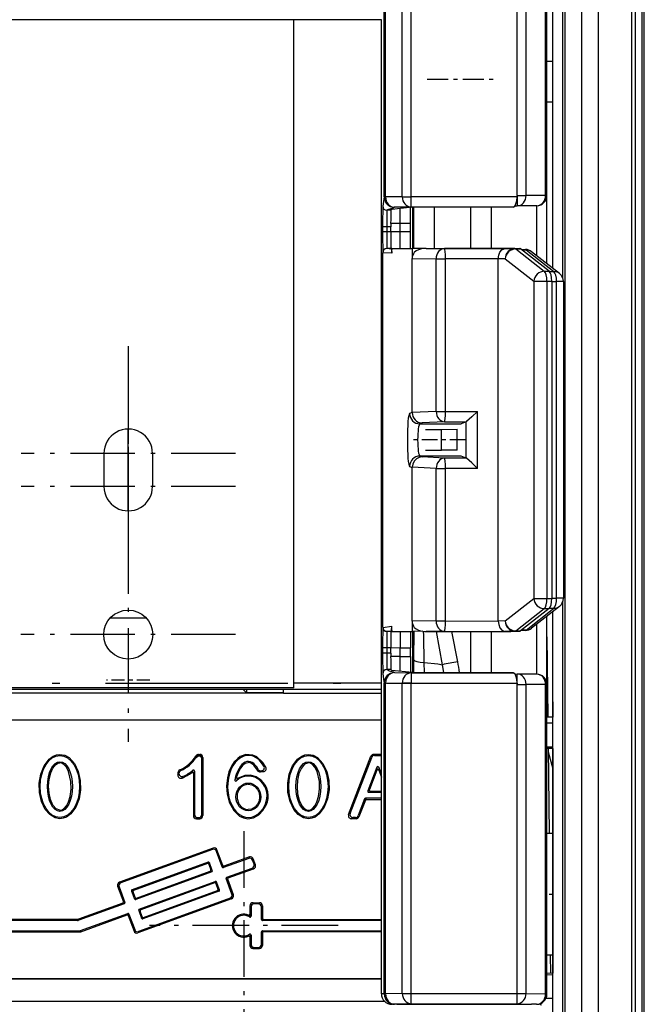
# Model space of a CAD drawing. Extents: x -2 to 565, y 0 to 409.
# Drawn here: x 57 to 72, y 215 to 239 of the extents above; entities that cross this region are included whole.
import ezdxf
from ezdxf.enums import TextEntityAlignment as Align

# ---------------------------------------------------------------- set-up
doc = ezdxf.new("R2010")
doc.units = 0
doc.linetypes.add('DASHDOT', pattern=[18.5, 12, -3, 0.5, -3])
doc.layers.get('0').update_dxf_attribs({"linetype": 'CONTINUOUS'})
doc.styles.get("Standard").update_dxf_attribs({"font": 'isocp.shx'})
doc.dimstyles.get("Standard").update_dxf_attribs({"dimtxt": 2.5, "dimasz": 2.5, "dimexe": 1.25, "dimexo": 0.625, "dimtad": 1, "dimcen": 2.5, "dimazin": 3, "dimtfac": 1, "dimtmove": 0, "dimatfit": 3})

# ---------------------------------------------------------------- blocks, each defined once
blk = doc.blocks.new('*D107')
at = {"color": 7}
for p, q in [((47.166007, 121.818802), (47.166007, 384.069649)), ((72.091006, 121.818802), (72.091006, 384.069649)), ((50.140341, 382.069649), (69.116672, 382.069649))]:
    blk.add_line(p, q, dxfattribs=at)
for points in [[(50.140341, 382.46122), (47.166007, 382.069649), (50.140341, 381.678078)], [(69.116672, 381.678078), (72.091006, 382.069649), (69.116672, 382.46122)]]:
    blk.add_lwpolyline(points, close=True, dxfattribs=at)
for points in [[(50.140341, 382.46122), (47.166007, 382.069649), (50.140341, 382.46122), (50.140341, 381.678078)], [(69.116672, 381.678078), (72.091006, 382.069649), (69.116672, 381.678078), (69.116672, 382.46122)]]:
    blk.add_solid(points, dxfattribs=at)
at = {"color": 7, "width": 1.09817}
blk.add_text('50', height=3.5, dxfattribs=at).set_placement((56.242483, 383.069649), (63.01453, 383.069649), align=Align.FIT)
blk = doc.blocks.new('BLOCK373')
at = {"color": 7, "linetype": 'DASHDOT', "ltscale": 0.227644}
blk.add_line((5.580002, -42.519501), (5.580002, -51.625278), dxfattribs=at)
at = {"color": 7, "linetype": 'DASHDOT', "ltscale": 0.227645}
blk.add_line((10.132893, -47.072388), (1.027111, -47.072388), dxfattribs=at)
blk = doc.blocks.new('BLOCK382')
at = {"color": 7, "linetype": 'DASHDOT', "ltscale": 0.259187}
for p, q in [((0, -27.838634), (0, -38.206131)), ((5.183749, -33.022381), (-5.183749, -33.022381))]:
    blk.add_line(p, q, dxfattribs=at)
blk = doc.blocks.new('BLOCK383')
at = {"color": 7, "linetype": 'DASHDOT', "ltscale": 0.258686}
for p, q in [((0.000005, -19.098665), (0.000005, -29.446091)), ((5.173718, -24.272379), (-5.173708, -24.272379))]:
    blk.add_line(p, q, dxfattribs=at)
blk = doc.blocks.new('BLOCK384')
at = {"color": 7, "linetype": 'DASHDOT', "ltscale": 0.258686}
for p, q in [((-0.000005, -20.698673), (-0.000005, -31.046101)), ((5.173708, -25.872387), (-5.173718, -25.872387))]:
    blk.add_line(p, q, dxfattribs=at)
blk = doc.blocks.new('BLOCK407')
at = {"color": 7}
for p, q in [((24.8, 256.331608), (24.8, -316.596596)), ((13.235363, -11.876727), (13.235363, 22.097868)), ((13.668376, -11.876727), (13.668376, 22.097868)), ((18.781624, -11.820477), (18.781624, 22.097868)), ((19.214637, -11.820477), (19.214637, 22.097868)), ((20.158013, -11.81212), (20.158013, 22.126389)), ((20.225, -11.81212), (20.225, 22.126389)), ((24.319152, -138.744669), (24.319152, 17.428634)), ((24.5, -138.706973), (24.5, 17.46633)), ((20.5, -15.330864), (20.5, 16.89003)), ((20.991274, -15.827845), (20.991274, 16.857175)), ((21.1, -138.924855), (21.1, 16.857113)), ((21.906007, -138.923931), (21.906007, 16.857575)), ((22.707707, -138.895916), (22.707707, 16.88559)), ((12.429895, -11.888902), (12.429895, 15.915842)), ((12.362913, -11.888902), (12.362913, 15.668283)), ((12.225, -3.335473), (-12.225, -3.335473)), ((8, -35.372382), (8, -3.335474)), ((12.225, -50.372382), (12.225, -3.335473)), ((20.500008, -5.35), (20.225006, -5.35)), ((20.500008, -7.306366), (20.225007, -7.306366)), ((20.5, -15.330871), (20.5, -9.034389)), ((13.235363, -11.876727), (12.429895, -11.888902)), ((13.235363, -11.876727), (13.668376, -11.876727)), ((18.776596, -11.876727), (13.668376, -11.876727)), ((13.668376, -12.376708), (13.668376, -11.876727)), ((18.776596, -11.820521), (18.781624, -11.820477)), ((18.776596, -11.820521), (18.776596, -11.876727)), ((18.781624, -11.820477), (18.785988, -12.320458)), ((18.781624, -11.820477), (19.214637, -11.820477)), ((20.158013, -11.81212), (19.214637, -11.820477)), ((20.158013, -11.81212), (20.225, -11.81212)), ((20.225, -15.115425), (20.225, -11.809802)), ((12.362913, -11.888902), (12.291725, -12.33128)), ((12.362913, -11.888902), (12.429895, -11.888902)), ((18.677667, -12.321403), (18.785988, -12.320458)), ((19.729363, -12.312101), (18.785988, -12.320458)), ((19.729363, -14.727128), (19.729363, -12.309821)), ((12.681494, -12.531272), (12.491723, -12.531272)), ((12.725, -12.487766), (12.681494, -12.531272)), ((13.706769, -12.389836), (12.725, -12.487766)), ((13.668376, -12.376708), (12.862908, -12.388883)), ((13.625, -13.168344), (13.625, -12.397997)), ((18.596199, -12.376708), (13.668376, -12.376708)), ((18.481997, -12.379446), (13.706769, -12.389836)), ((13.727024, -12.389795), (13.727024, -14.380274)), ((13.799231, -14.380889), (13.795439, -12.389598)), ((14.788613, -14.372357), (14.784831, -12.387444)), ((16.527024, -12.383795), (16.527024, -14.3725)), ((17.527024, -12.38162), (17.527024, -14.372501)), ((18.596199, -12.376708), (18.481997, -12.379446)), ((13.133726, -13.168344), (12.674573, -13.172352)), ((13.133726, -13.57642), (13.133726, -13.168344)), ((13.625, -13.168344), (13.133726, -13.168344)), ((13.625, -13.57642), (13.625, -13.168344)), ((12.487398, -13.331242), (12.2874, -13.331242)), ((12.2874, -13.331242), (12.2874, -13.581079)), ((12.487398, -13.581079), (12.2874, -13.581079)), ((12.487398, -13.331242), (12.487398, -13.581079)), ((12.674573, -13.331242), (12.487398, -13.331242)), ((12.674573, -13.581079), (12.487398, -13.581079)), ((12.674573, -13.572413), (12.674573, -13.331242)), ((12.674573, -13.581079), (12.674573, -13.572413)), ((13.133726, -13.57642), (12.674573, -13.572413)), ((13.625, -13.57642), (13.133726, -13.57642)), ((13.625, -14.379446), (13.625, -13.57642)), ((12.29188, -32.663413), (12.29188, -14.581221)), ((12.725, -14.604423), (12.291881, -14.581221)), ((12.681494, -14.381048), (12.491723, -14.381048)), ((12.703951, -14.403505), (12.492576, -14.381359)), ((12.680528, -14.372382), (12.681494, -14.381048)), ((12.681494, -14.381048), (12.703951, -14.403505)), ((12.725, -14.372382), (12.681554, -14.372382)), ((12.725, -14.372382), (13.706769, -14.380095)), ((12.725, -14.372382), (12.725, -14.424555)), ((12.725, -14.604423), (12.725, -14.424555)), ((13.706769, -14.380095), (13.706769, -14.859447)), ((14.232617, -14.384674), (13.706769, -14.380095)), ((14.395447, -14.372382), (18.481997, -14.372382)), ((14.395447, -14.372382), (15.279694, -14.381479)), ((18.208793, -14.372869), (15.279694, -14.381479)), ((18.673035, -14.38299), (18.208793, -14.372869)), ((18.481997, -14.372382), (18.908653, -14.381684)), ((18.673035, -14.38299), (18.908653, -14.381684)), ((18.718383, -14.400007), (18.951656, -14.398714)), ((18.718383, -14.400007), (20.095463, -15.478854)), ((20.330386, -15.478854), (18.951656, -14.398714)), ((18.986464, -14.425984), (19.178933, -14.427668)), ((19.007981, -14.442841), (19.218831, -14.444686)), ((19.218831, -14.444686), (20.558469, -15.494201)), ((20.822615, -15.583609), (19.483546, -14.534542)), ((13.712165, -14.871465), (13.706769, -14.870939)), ((13.712165, -14.871465), (13.71217, -14.869535)), ((13.712165, -22.295909), (13.712165, -14.871465)), ((13.71217, -14.869535), (14.871206, -14.881459)), ((14.871206, -22.246599), (14.871206, -14.881459)), ((14.871206, -14.881459), (15.32436, -14.881459)), ((17.871259, -14.873973), (15.32436, -14.881459)), ((15.32436, -22.246599), (15.32436, -14.881459)), ((17.871256, -14.87571), (17.871259, -14.873973)), ((17.871256, -32.369055), (17.871256, -14.87571)), ((18.204276, -14.88297), (17.871256, -14.87571)), ((18.204276, -14.88297), (19.581356, -15.961817)), ((20.095463, -15.478854), (20.330386, -15.478854)), ((20.346507, -15.494201), (20.558469, -15.494201)), ((19.581356, -15.961817), (19.581356, -31.282948)), ((19.581356, -15.961817), (20.222213, -15.961817)), ((20.222213, -15.961817), (20.457136, -15.961817)), ((20.222213, -15.961817), (20.222213, -31.282948)), ((20.450295, -15.977164), (20.685219, -15.977164)), ((20.457136, -15.961817), (20.457136, -31.282948)), ((20.685219, -31.267601), (20.685219, -15.977164)), ((21.014209, -15.977164), (20.685219, -15.977164)), ((21.014209, -15.977164), (21.014209, -31.267601)), ((13.712165, -22.295909), (13.587718, -22.345582)), ((14.871206, -22.246599), (13.712165, -22.304402)), ((14.871206, -22.246599), (15.32436, -22.246599)), ((15.32436, -22.246599), (16.865097, -22.251306)), ((16.865097, -24.993459), (16.865097, -22.251306)), ((14.198586, -22.800265), (14.085815, -22.845277)), ((15.280782, -22.746294), (14.198586, -22.800265)), ((15.280782, -22.746294), (16.324937, -22.749484)), ((16.323422, -22.750089), (16.084942, -22.845277)), ((16.323422, -22.750089), (16.324944, -22.749571)), ((16.323422, -24.494676), (16.323422, -22.750089)), ((0, -27.046164), (0, -23.098714)), ((0, -27.046164), (0, -23.098714)), ((14.085815, -22.845277), (16.084942, -22.845277)), ((15.133373, -23.111552), (15.883427, -23.108631)), ((15.133373, -24.111535), (15.133373, -23.111552)), ((15.883425, -24.108345), (15.883425, -23.108631)), ((-1.173711, -24.272382), (-1.173711, -25.872382)), ((1.173711, -24.272382), (1.173711, -25.872382)), ((14.085815, -24.399487), (14.198586, -24.444499)), ((16.084942, -24.399487), (14.085815, -24.399487)), ((15.280782, -24.498471), (14.198586, -24.444499)), ((16.324937, -24.495281), (15.280782, -24.498471)), ((16.323422, -24.494676), (16.084942, -24.399487)), ((16.323422, -24.494676), (16.324944, -24.495194)), ((13.587718, -24.899183), (13.712165, -24.948856)), ((13.712165, -32.3733), (13.712165, -24.940362)), ((14.871206, -24.998166), (13.712165, -24.940362)), ((14.871206, -32.363306), (14.871206, -24.998166)), ((14.871206, -24.998166), (15.32436, -24.998166)), ((16.865097, -24.993459), (15.32436, -24.998166)), ((15.32436, -32.363306), (15.32436, -24.998166)), ((18.204276, -32.361795), (19.581356, -31.282948)), ((19.581356, -31.282948), (20.222213, -31.282948)), ((20.222213, -31.282948), (20.457136, -31.282948)), ((20.450295, -31.267601), (20.685219, -31.267601)), ((21.014209, -31.267601), (20.685219, -31.267601)), ((18.718383, -32.844758), (20.095463, -31.76591)), ((20.330386, -31.76591), (18.951656, -32.846051)), ((19.218831, -32.800078), (20.558469, -31.750564)), ((20.822576, -31.661186), (19.482918, -32.710716)), ((20.095463, -31.76591), (20.330386, -31.76591)), ((20.346507, -31.750564), (20.558469, -31.750564)), ((20.991274, -138.924731), (20.991274, -31.416932)), ((0.870303, -32.219985), (-0.870163, -32.219985)), ((20.225, -35.434962), (20.225, -32.12939)), ((20.5, -138.891876), (20.5, -31.913912)), ((20.5, -36.275546), (20.5, -31.913951)), ((12.29188, -32.663413), (12.292949, -32.683436)), ((12.292949, -32.683437), (12.725, -32.620354)), ((12.725, -32.82021), (12.725, -32.620355)), ((13.712165, -32.3733), (13.706769, -32.373826)), ((13.706769, -32.385318), (13.706769, -32.86467)), ((13.712165, -32.3733), (13.71217, -32.37523)), ((14.871206, -32.363306), (13.71217, -32.37523)), ((14.871206, -32.363306), (15.32436, -32.363306)), ((15.32436, -32.363306), (17.871256, -32.370792)), ((18.204276, -32.361795), (17.871256, -32.369055)), ((17.871256, -32.369055), (17.871259, -32.370792)), ((19.218831, -32.800078), (19.007981, -32.801924)), ((19.729363, -34.934943), (19.729363, -32.517685)), ((12.681494, -32.863716), (12.491723, -32.863716)), ((12.492894, -32.861375), (12.703828, -32.841382)), ((12.680528, -32.872382), (12.681494, -32.863716)), ((12.681494, -32.863716), (12.703828, -32.841382)), ((12.725, -32.872382), (12.681554, -32.872382)), ((12.725, -32.82021), (12.725, -32.872382)), ((12.725, -32.872382), (13.706769, -32.86467)), ((13.625, -32.865318), (13.625, -33.668345)), ((14.232617, -32.860091), (13.706769, -32.86467)), ((13.727024, -32.864497), (13.727024, -34.854976)), ((13.79874, -34.244105), (13.805281, -32.862963)), ((15.279694, -32.863286), (14.395447, -32.872382)), ((14.395447, -32.872382), (18.481997, -32.872382)), ((15.170582, -34.475631), (14.88119, -32.872214)), ((15.279694, -32.863286), (18.208793, -32.871895)), ((15.912284, -34.331157), (15.635836, -32.872728)), ((16.527024, -32.872408), (16.527024, -34.86113)), ((17.527024, -32.872409), (17.527024, -34.863306)), ((18.673035, -32.861774), (18.208793, -32.871895)), ((18.481997, -32.872382), (18.908653, -32.863081)), ((18.673035, -32.861774), (18.908653, -32.863081)), ((18.718383, -32.844758), (18.951656, -32.846051)), ((19.178933, -32.817096), (18.986464, -32.818781)), ((20.224954, -33.127264), (20.265245, -37.001283)), ((20.225, -33.136079), (20.265199, -37.001283)), ((12.487398, -33.663686), (12.2874, -33.663686)), ((12.2874, -33.663686), (12.2874, -33.913523)), ((12.487398, -33.663686), (12.487398, -33.913523)), ((12.674573, -33.663686), (12.487398, -33.663686)), ((12.674573, -33.672352), (12.674573, -33.663686)), ((13.133726, -33.668345), (12.674573, -33.672352)), ((12.674573, -33.913523), (12.674573, -33.672352)), ((13.133726, -34.07642), (13.133726, -33.668345)), ((13.133726, -33.668345), (13.625, -33.668345)), ((13.625, -34.07642), (13.625, -33.668345)), ((12.487398, -33.913523), (12.2874, -33.913523)), ((12.674573, -33.913523), (12.487398, -33.913523)), ((13.133726, -34.07642), (12.674573, -34.072413)), ((13.133726, -34.07642), (13.625, -34.07642)), ((13.625, -34.07642), (13.625, -34.846768)), ((13.796153, -34.855123), (13.79874, -34.244106)), ((14.308644, -34.856234), (14.300193, -34.376065)), ((15.237609, -34.859241), (15.170582, -34.475631)), ((12.681494, -34.713492), (12.491723, -34.713492)), ((12.725, -34.756999), (12.681494, -34.713492)), ((13.706769, -34.854929), (12.725, -34.756999)), ((12.862908, -34.855882), (13.668376, -34.868057)), ((13.668376, -34.868057), (18.596199, -34.868057)), ((13.668376, -34.868057), (13.668376, -35.368038)), ((18.481997, -34.865319), (13.706769, -34.854929)), ((18.596199, -34.868057), (18.481997, -34.865319)), ((18.677666, -34.923362), (18.785988, -34.924307)), ((18.781624, -35.424288), (18.785988, -34.924307)), ((19.729363, -34.932664), (18.785988, -34.924307)), ((8, -35.595989), (-8, -35.595989)), ((8, -35.595989), (8, -35.372382)), ((12.225001, -35.372382), (8, -35.372382)), ((12.362913, -35.355863), (12.428018, -35.355863)), ((12.362913, -50.366984), (12.362913, -35.355863)), ((12.429895, -35.355863), (12.428018, -35.355863)), ((12.429895, -35.355863), (13.235363, -35.368038)), ((12.429895, -50.366984), (12.429895, -35.355863)), ((13.235363, -50.342633), (13.235363, -35.368038)), ((13.668376, -35.368038), (13.235363, -35.368038)), ((13.668376, -35.368038), (18.776596, -35.368038)), ((13.668376, -50.342633), (13.668376, -35.368038)), ((18.776596, -35.368038), (18.776596, -35.424244)), ((18.776596, -35.424244), (18.781624, -35.424288)), ((18.781624, -50.342633), (18.781624, -35.424288)), ((18.781624, -35.424288), (19.214637, -35.424288)), ((19.214637, -50.342633), (19.214637, -35.424288)), ((20.158013, -35.432645), (19.214637, -35.424288)), ((20.158013, -50.371154), (20.158013, -35.432645)), ((20.158013, -35.432645), (20.225, -35.432645)), ((20.225, -50.371154), (20.225, -35.432645)), ((12.225002, -35.672382), (-12.224998, -35.672382)), ((7.5, -35.849517), (-7.5, -35.849517)), ((5.552396, -35.672396), (5.713808, -35.833808)), ((5.713808, -35.672383), (5.713808, -35.833808)), ((7.484292, -35.833808), (5.713808, -35.833808)), ((7.484292, -35.671936), (7.484292, -35.833808)), ((7.5, -35.85), (7.484292, -35.834259)), ((7.5, -35.85), (12.225001, -35.85)), ((20.5, -36.275546), (20.5, -37.005366)), ((20.500004, -37.005363), (20.225023, -37.000563)), ((12.225001, -37.15), (-12.224999, -37.15)), ((12.225001, -37.154363), (-12.224999, -37.154363)), ((20.500004, -37.305317), (20.225023, -37.300517)), ((20.500021, -38.458463), (20.225023, -38.448776)), ((3.29089, -38.912133), (3.268106, -38.874035)), ((3.29089, -38.912133), (3.279392, -38.954328)), ((3.39376, -38.803984), (3.455177, -38.803984)), ((3.415648, -38.843513), (3.39376, -38.803984)), ((3.415648, -38.843513), (3.455177, -38.803984)), ((3.563369, -38.991234), (3.602898, -38.951705)), ((3.602898, -38.951705), (3.602898, -41.762059)), ((10.642748, -41.709121), (11.721541, -38.898767)), ((10.719715, -41.656223), (11.757897, -38.951665)), ((11.757897, -38.951665), (11.721541, -38.898767)), ((12.225001, -38.803984), (11.859451, -38.803984)), ((11.895807, -38.856882), (11.859451, -38.803984)), ((11.895807, -38.856882), (12.204193, -38.856882)), ((12.204193, -38.856882), (12.225001, -38.826606)), ((12.204193, -38.856882), (12.224979, -38.85834)), ((20.500007, -38.526938), (20.225026, -38.517419)), ((20.280988, -38.519375), (20.323736, -42.629705)), ((20.281034, -38.519375), (20.323782, -42.629704)), ((20.282809, -38.689432), (20.5, -39.5)), ((20.5, -38.527064), (20.5, -39.595163)), ((3.563369, -38.991235), (3.55, -39.036306)), ((3.55, -41.709161), (3.55, -39.036306)), ((6.642719, -39.424108), (6.554569, -39.372554)), ((12.00403, -39.426638), (11.568975, -40.559996)), ((12.00403, -39.426638), (12.00403, -39.574246)), ((12.225002, -39.762777), (12.09597, -39.426638)), ((12.09597, -39.426638), (12.09597, -39.574246)), ((2.397102, -39.689913), (2.397102, -39.809833)), ((2.45, -39.7241), (2.397102, -39.689913)), ((2.397102, -39.809833), (2.45, -39.729117)), ((2.45, -39.7241), (2.45, -39.729117)), ((2.535854, -39.589958), (2.485353, -39.554692)), ((2.60102, -39.946447), (2.659444, -39.863326)), ((3.1194, -39.574483), (3.068438, -39.681703)), ((3.2, -39.612447), (3.147102, -39.721186)), ((3.147102, -39.721186), (3.147102, -41.762059)), ((3.2, -39.612447), (3.2, -41.709161)), ((6.24021, -39.57332), (6.271838, -39.52006)), ((6.386958, -39.652556), (6.416951, -39.596214)), ((6.386958, -39.652556), (6.526444, -39.637896)), ((6.416951, -39.596214), (6.442214, -39.593559)), ((6.526444, -39.637896), (6.442214, -39.593559)), ((12.00403, -39.574246), (11.645942, -40.507098)), ((12.09597, -39.574246), (12.225001, -39.910385)), ((20.5, -39.595163), (20.5, -49.369436)), ((6.386369, -40.088681), (6.42186, -40.049457)), ((11.568975, -40.559996), (11.645942, -40.507098)), ((11.614945, -40.626882), (11.691912, -40.573984)), ((11.614945, -40.626882), (12.225002, -40.626882)), ((11.691912, -40.573984), (12.225001, -40.573984)), ((6.610841, -41.234784), (6.658508, -41.257721)), ((11.416012, -40.958477), (11.10753, -41.7621)), ((11.452368, -41.011375), (11.143886, -41.814998)), ((11.416012, -40.958477), (11.452368, -41.011375)), ((12.225002, -40.926882), (11.461982, -40.926882)), ((11.461982, -40.926882), (11.498338, -40.979781)), ((11.498338, -40.979781), (12.225001, -40.979781)), ((3.2, -41.709161), (3.147102, -41.762059)), ((3.55, -41.709161), (3.602898, -41.762059)), ((10.719715, -41.656223), (10.642748, -41.709121)), ((11.10753, -41.7621), (11.143886, -41.814998)), ((3.347721, -41.856882), (3.294823, -41.909781)), ((3.294823, -41.909781), (3.455177, -41.909781)), ((3.347721, -41.856882), (3.402279, -41.856882)), ((3.402279, -41.856882), (3.455177, -41.909781)), ((10.857624, -41.856882), (10.780657, -41.909781)), ((11.005977, -41.909781), (10.780657, -41.909781)), ((10.969621, -41.856882), (10.857624, -41.856882)), ((10.969621, -41.856882), (11.005977, -41.909781)), ((20.500002, -42.632771), (20.225037, -42.627971)), ((4.097421, -43.330416), (-0.422833, -44.975654)), ((4.065805, -43.398216), (-0.355033, -45.00727)), ((4.065805, -43.398216), (4.097421, -43.330416)), ((4.255141, -43.486505), (4.286757, -43.418705)), ((4.529796, -44.241114), (4.255141, -43.486505)), ((4.561412, -44.173314), (4.286757, -43.418705)), ((3.85951, -44.00539), (0.193282, -45.339788)), ((3.827895, -44.07319), (0.261082, -45.371404)), ((3.85951, -44.00539), (3.827895, -44.07319)), ((3.922622, -44.03482), (3.891007, -44.10262)), ((3.891007, -44.10262), (3.99215, -44.380509)), ((4.05995, -44.412124), (3.922622, -44.03482)), ((4.529796, -44.241114), (4.561412, -44.173314)), ((5.817364, -43.824878), (4.592908, -44.270544)), ((4.592908, -44.270544), (4.624524, -44.202744)), ((5.84898, -43.757078), (4.624524, -44.202744)), ((5.817364, -43.824878), (5.84898, -43.757078)), ((6.0067, -43.913167), (6.038316, -43.845367)), ((6.076663, -44.105389), (6.0067, -43.913167)), ((6.144463, -44.137004), (6.038316, -43.845367)), ((6.076663, -44.105389), (6.144463, -44.137004)), ((4.03052, -44.475236), (0.364292, -45.809634)), ((0.395907, -45.741834), (3.96272, -44.443621)), ((4.03052, -44.475236), (3.96272, -44.443621)), ((4.05995, -44.412124), (3.99215, -44.380509)), ((4.763918, -44.74039), (5.988374, -44.294725)), ((4.831719, -44.772006), (6.056174, -44.32634)), ((5.988374, -44.294725), (6.056174, -44.32634)), ((-0.355033, -45.00727), (-0.422833, -44.975654)), ((0.535302, -46.279481), (4.201531, -44.945083)), ((4.169915, -45.012883), (0.603102, -46.311097)), ((4.201531, -44.945083), (4.169915, -45.012883)), ((4.264643, -44.974512), (4.233027, -45.042312)), ((4.233027, -45.042312), (4.33417, -45.320201)), ((4.40197, -45.351817), (4.264643, -44.974512)), ((4.734489, -44.803502), (4.802289, -44.835118)), ((5.009144, -45.558111), (4.734489, -44.803502)), ((4.763918, -44.74039), (4.831719, -44.772006)), ((5.076944, -45.589727), (4.802289, -44.835118)), ((-0.511122, -45.16499), (-0.236467, -45.919599)), ((-0.443322, -45.196606), (-0.511122, -45.16499)), ((-0.443322, -45.196606), (-0.168667, -45.951215)), ((0.163852, -45.4029), (0.30118, -45.780205)), ((0.163852, -45.4029), (0.231652, -45.434516)), ((0.193282, -45.339788), (0.261082, -45.371404)), ((0.332795, -45.712405), (0.231652, -45.434516)), ((4.372541, -45.414929), (0.706312, -46.749327)), ((0.737927, -46.681527), (4.30474, -45.383313)), ((4.372541, -45.414929), (4.30474, -45.383313)), ((4.40197, -45.351817), (4.33417, -45.320201)), ((5.009144, -45.558111), (5.076944, -45.589727)), ((-0.265897, -45.982711), (-2.403061, -46.760576)), ((-0.198096, -46.014327), (-2.393734, -46.813474)), ((-0.198096, -46.014327), (-0.265897, -45.982711)), ((-0.168667, -45.951215), (-0.236467, -45.919599)), ((0.30118, -45.780205), (0.332795, -45.712405)), ((0.364292, -45.809634), (0.395907, -45.741834)), ((4.988655, -45.779063), (0.468401, -47.424301)), ((4.920855, -45.747448), (0.500017, -47.356501)), ((4.920855, -45.747448), (4.988655, -45.779063)), ((6.024823, -45.969484), (6.335177, -45.969484)), ((6.077721, -46.022382), (6.024823, -45.969484)), ((6.282279, -46.022382), (6.077721, -46.022382)), ((6.282279, -46.022382), (6.335177, -45.969484)), ((-2.305571, -47.313474), (-0.027086, -46.484173)), ((-2.296243, -47.366372), (-0.058702, -46.551973)), ((-0.027086, -46.484173), (-0.058702, -46.551973)), ((0.036026, -46.513603), (0.00441, -46.581403)), ((0.00441, -46.581403), (0.279065, -47.336012)), ((0.036026, -46.513603), (0.310681, -47.268212)), ((0.505872, -46.342593), (0.6432, -46.719897)), ((0.505872, -46.342593), (0.573672, -46.374209)), ((0.535302, -46.279481), (0.603102, -46.311097)), ((0.674815, -46.652097), (0.573672, -46.374209)), ((5.807592, -46.5685), (5.853796, -46.65401)), ((5.877102, -46.117205), (5.877102, -46.523624)), ((5.93, -46.170104), (5.877102, -46.117205)), ((5.93, -46.170104), (5.93, -46.612808)), ((6.43, -46.170104), (6.482898, -46.117205)), ((6.43, -46.773142), (6.43, -46.170104)), ((6.482898, -46.117205), (6.482898, -46.720244)), ((-2.453585, -46.769484), (-12.224999, -46.769484)), ((-2.444258, -46.822382), (-12.224998, -46.822382)), ((-2.444258, -46.822382), (-2.453585, -46.769484)), ((-2.393734, -46.813474), (-2.403061, -46.760576)), ((0.6432, -46.719897), (0.674815, -46.652097)), ((0.706312, -46.749327), (0.737927, -46.681527)), ((6.43, -46.773142), (6.482898, -46.720244)), ((6.47924, -46.822382), (6.532138, -46.769484)), ((12.225002, -46.822382), (6.47924, -46.822382)), ((6.532138, -46.769484), (12.225001, -46.769484)), ((-12.224999, -47.375281), (-2.346767, -47.375281)), ((-12.224998, -47.322382), (-2.356094, -47.322382)), ((-2.356094, -47.322382), (-2.346767, -47.375281)), ((-2.305571, -47.313474), (-2.296243, -47.366372)), ((0.310681, -47.268212), (0.279065, -47.336012)), ((0.500017, -47.356501), (0.468401, -47.424301)), ((5.853796, -47.490755), (5.807592, -47.576265)), ((5.93, -47.531957), (5.93, -47.974661)), ((6.43, -47.371623), (6.482898, -47.424521)), ((6.43, -47.974661), (6.43, -47.371623)), ((6.47924, -47.322382), (12.225002, -47.322382)), ((6.47924, -47.322382), (6.532138, -47.375281)), ((6.482898, -47.424521), (6.482898, -48.027559)), ((12.225001, -47.375281), (6.532138, -47.375281)), ((5.877102, -47.62114), (5.877102, -48.027559)), ((5.93, -47.974661), (5.877102, -48.027559)), ((6.43, -47.974661), (6.482898, -48.027559)), ((6.077721, -48.122382), (6.024823, -48.175281)), ((6.024823, -48.175281), (6.335177, -48.175281)), ((6.077721, -48.122382), (6.282279, -48.122382)), ((6.282279, -48.122382), (6.335177, -48.175281)), ((20.500005, -48.499973), (20.225037, -48.504772)), ((20.38481, -48.502001), (20.39387, -49.37314)), ((20.384856, -48.501997), (20.393916, -49.373135)), ((20.225023, -49.447597), (20.500021, -49.43791)), ((20.500023, -49.369435), (20.225026, -49.378954)), ((12.225001, -49.645637), (-12.224999, -49.645637)), ((-12.224999, -49.65), (12.225001, -49.65)), ((12.361563, -50.372382), (12.225, -50.372382)), ((12.362913, -50.366984), (12.361563, -50.372382)), ((12.362913, -50.366984), (12.429895, -50.366984)), ((13.235363, -50.342633), (12.429895, -50.366984)), ((13.235363, -50.342633), (13.668376, -50.342633)), ((13.668376, -50.342633), (18.781624, -50.342633)), ((13.668376, -50.842556), (13.668376, -50.342633)), ((18.781624, -50.842556), (18.781624, -50.342633)), ((18.781624, -50.342633), (19.214637, -50.342633)), ((19.214637, -50.342633), (20.158013, -50.371154)), ((20.158013, -50.371154), (20.225, -50.371154)), ((20.225, -50.371154), (20.225, -50.372382)), ((-12.360936, -50.715033), (12.360938, -50.715033)), ((12.862908, -50.866908), (12.86154, -50.872382)), ((13.668376, -50.842556), (12.862908, -50.866908)), ((13.668376, -50.842556), (18.781624, -50.842556)), ((18.781624, -50.842556), (19.725, -50.871078)), ((20.500021, -50.591056), (20.17185, -50.596784)), ((12.861578, -50.872382), (12.725005, -50.872382)), ((12.975, -50.872382), (12.86154, -50.872382)), ((12.975, -50.872382), (19.475, -50.872382)), ((19.725, -50.872382), (19.475, -50.872382)), ((19.725, -50.871078), (19.725, -50.872382))]:
    blk.add_line(p, q, dxfattribs=at)
for points in [[(12.862908, -12.388883), (12.802928, -12.428444), (12.679474, -12.459903), (12.521668, -12.504259), (12.491723, -12.531272)], [(13.129363, -14.376291), (13.130168, -14.372723), (13.131626, -14.344495), (13.133726, -13.57642)], [(12.703951, -14.403505), (12.707396, -14.409078), (12.714276, -14.435143), (12.725, -14.604423)], [(17.871258, -14.873973), (17.891962, -14.70415), (17.948866, -14.55722), (18.047482, -14.435888), (18.208794, -14.372869)], [(16.865097, -22.251307), (16.600849, -22.509453), (16.342407, -22.739571), (16.329493, -22.747698), (16.325239, -22.749485)], [(14.198586, -24.4445), (14.051928, -24.469614), (13.918646, -24.539093), (13.810151, -24.648336), (13.738862, -24.786726), (13.712248, -24.940367)], [(16.865097, -24.99346), (16.600849, -24.735312), (16.342407, -24.505194), (16.329493, -24.497066), (16.325239, -24.495279)], [(12.703828, -32.841381), (12.704852, -32.840092), (12.706899, -32.835934), (12.713037, -32.810627), (12.725, -32.620354)], [(17.871256, -32.370792), (17.891958, -32.540619), (17.948872, -32.68755), (18.047487, -32.80888), (18.208794, -32.871895)], [(13.129363, -32.868473), (13.130168, -32.872044), (13.131626, -32.900269), (13.133726, -33.668346)], [(14.300193, -34.376064), (14.957914, -34.432365), (15.170582, -34.475632)], [(12.291725, -34.913483), (12.34433, -35.284317), (12.362913, -35.355862)], [(12.491723, -34.713493), (12.601325, -34.766483), (12.809948, -34.818714), (12.846485, -34.836044), (12.862908, -34.855881)], [(-3.300001, -41.909779), (-3.530466, -41.868626), (-3.793867, -41.709965), (-4.005315, -41.463135), (-4.187129, -41.083302), (-4.28466, -40.652691), (-4.297965, -40.202435), (-4.226434, -39.760307), (-4.0685, -39.356777), (-3.824747, -39.031857), (-3.620819, -38.884834), (-3.464065, -38.824696), (-3.3, -38.803986)], [(-3.3, -38.803986), (-3.068695, -38.845444), (-2.856904, -38.962475), (-2.59513, -39.249947), (-2.413279, -39.62928), (-2.315593, -40.059074), (-2.301938, -40.509499), (-2.373404, -40.952873), (-2.530933, -41.355953), (-2.774338, -41.680862), (-2.979419, -41.829014), (-3.136189, -41.889153), (-3.300001, -41.909779)], [(3.279392, -38.954327), (3.357954, -38.888271), (3.448377, -38.882935), (3.501988, -38.914749), (3.541982, -38.981667), (3.55, -39.036304)], [(6.642722, -39.424114), (6.496387, -39.190479), (6.212127, -38.927082), (6.013638, -38.836044), (5.679667, -38.814083), (5.410173, -38.913719), (5.288542, -38.99836), (5.11802, -39.172096), (4.979469, -39.381947), (4.8621, -39.649559), (4.785957, -39.937782), (4.747225, -40.333435), (4.777823, -40.730244), (4.878437, -41.109627), (5.094325, -41.511082), (5.378154, -41.780533), (5.567302, -41.871666), (5.769584, -41.909138), (6.049038, -41.866043), (6.302864, -41.72234), (6.503144, -41.514458), (6.658508, -41.257721)], [(8.699999, -41.909779), (8.469534, -41.868626), (8.206133, -41.709965), (7.994685, -41.463135), (7.812871, -41.083302), (7.71534, -40.652691), (7.702035, -40.202435), (7.773566, -39.760307), (7.9315, -39.356777), (8.175253, -39.031857), (8.379181, -38.884834), (8.535934, -38.824696), (8.7, -38.803986)], [(8.7, -38.803986), (8.931305, -38.845444), (9.143096, -38.962475), (9.40487, -39.249947), (9.586721, -39.62928), (9.684407, -40.059074), (9.698062, -40.509499), (9.626596, -40.952873), (9.469068, -41.355953), (9.225662, -41.680862), (9.020581, -41.829014), (8.863811, -41.889153), (8.699999, -41.909779)], [(-3.3, -41.503983), (-3.48539, -41.433178), (-3.639049, -41.250965), (-3.75581, -40.984604), (-3.825535, -40.672073), (-3.847038, -40.338974), (-3.820271, -40.006031), (-3.743832, -39.692585), (-3.644064, -39.471226), (-3.51145, -39.302456), (-3.407407, -39.233246), (-3.3, -39.209782)], [(-3.3, -41.503983), (-3.219886, -41.490963), (-3.101564, -41.422653), (-2.980067, -41.281544), (-2.883619, -41.094376), (-2.804397, -40.837498), (-2.755961, -40.476685), (-2.766078, -40.109592), (-2.878947, -39.631386), (-2.985986, -39.423286), (-3.088313, -39.302723), (-3.202752, -39.228992), (-3.3, -39.209782)], [(6.240209, -39.573318), (6.067492, -39.32806), (5.960679, -39.245216), (5.849216, -39.204014), (5.654138, -39.237167), (5.541296, -39.319485), (5.422378, -39.465309), (5.323252, -39.64957), (5.235095, -39.893223)], [(8.7, -39.209782), (8.514551, -39.28059), (8.360991, -39.462685), (8.24453, -39.727657), (8.174356, -40.042324), (8.152952, -40.373047), (8.179492, -40.706108), (8.255691, -41.019348), (8.381978, -41.284447), (8.486722, -41.409595), (8.604336, -41.485394), (8.7, -41.503983)], [(8.7, -41.503983), (8.780113, -41.490963), (8.898436, -41.422653), (9.019933, -41.281544), (9.116381, -41.094376), (9.195602, -40.837498), (9.24404, -40.476685), (9.233922, -40.109592), (9.121053, -39.631386), (9.014014, -39.423286), (8.911687, -39.302723), (8.797248, -39.228992), (8.7, -39.209782)], [(6.42186, -40.049458), (6.180178, -39.886055), (5.906951, -39.805061), (5.623976, -39.816635), (5.309242, -39.948238)], [(5.8, -40.23978), (5.564142, -40.300186), (5.443132, -40.389259), (5.347862, -40.509571), (5.26862, -40.710087), (5.256525, -40.927765), (5.338422, -41.188065), (5.494443, -41.368549), (5.692864, -41.462021), (5.8, -41.473984)], [(5.8, -40.23978), (5.968934, -40.269978), (6.120453, -40.356827), (6.242789, -40.494568), (6.320336, -40.666328), (6.3471, -40.854588), (6.321587, -41.043037), (6.244679, -41.216236), (6.122359, -41.355381), (5.970055, -41.443378), (5.8, -41.473984)]]:
    blk.add_lwpolyline(points, dxfattribs=at)
blk.add_circle((0, -33.022382), 1.183749, dxfattribs=at)
for centre, radius, start, end in [((19.725, -11.81212), 0.5, 270.5, 0), ((79.635649, -13.04662), 67.348288, 179.391416, 180.242137), ((12.491729, -12.331267), 0.200005, 180.00362, 269.99827), ((12.862923, -11.88887), 0.500012, 180.00362, 269.99827), ((55.591394, -13.103547), 43.104034, 179.239275, 180.302659), ((39.588512, -13.102996), 26.914001, 178.782755, 180.485889), ((-27.669183, -12.842019), 40.804022, 359.541781, 0.554519), ((79.46583, -13.866845), 67.17847, 179.756274, 180.609146), ((55.4239, -13.809362), 42.936547, 179.695375, 180.762908), ((38.752992, -13.808061), 26.078473, 179.501318, 181.239984), ((46.580005, -13.764767), 33.905439, 179.689594, 181.026862), ((14.197535, -14.871656), 0.490813, 141.29151, 178.574877), ((14.222485, -14.871158), 0.510291, 143.087372, 179.817776), ((14.336371, -15.208992), 0.829989, 97.173918, 129.006809), ((14.394897, -15.450666), 1.078279, 89.970769, 98.655901), ((18.904588, -14.45389), 0.072414, 49.534315, 86.777574), ((19.17457, -14.927649), 0.5, 51.935553, 89.500019), ((20.514209, -15.977164), 0.5, 360, 51.916273), ((0.000005, -24.272378), 1.173713, 359.999787, 180.000213), ((15.761322, -90.2144), 66.106017, 89.89417, 90.54427), ((-0.000005, -25.872387), 1.173713, 179.999787, 0.000213), ((20.514209, -31.267601), 0.5, 308.07816, 0), ((79.464279, -33.377917), 67.176919, 179.390842, 180.243734), ((12.491509, -32.661514), 0.199819, 186.300066, 270.396903), ((14.197535, -32.373109), 0.490813, 181.425123, 218.70849), ((14.222523, -32.373615), 0.510324, 180.181302, 216.909351), ((14.336371, -32.035773), 0.829989, 230.993191, 262.826082), ((19.17457, -32.317115), 0.5, 270.499981, 308.075267), ((55.48173, -33.435073), 42.994372, 179.238558, 180.304655), ((38.752992, -33.436704), 26.078473, 178.760016, 180.498682), ((46.580005, -33.479998), 33.905439, 178.973138, 180.310406), ((14.394897, -31.794098), 1.07828, 261.344363, 270.029228), ((-213.95037, -38.83054), 228.293996, 1.118027, 1.497343), ((18.904588, -32.790875), 0.072414, 273.222426, 310.465685), ((79.633941, -34.198159), 67.346579, 179.757844, 180.608587), ((55.532247, -34.140908), 43.044892, 179.697337, 180.762183), ((39.588512, -34.141769), 26.914001, 179.514111, 181.217245), ((-27.669213, -34.402746), 40.804052, 359.445481, 0.458219), ((23.554176, -75.692389), 42.061016, 100.46791, 101.497264), ((-11.828487, -39.546555), 28.226774, 9.557379, 10.647593), ((12.491729, -34.913497), 0.200004, 90.00173, 179.99638), ((12.862923, -35.355895), 0.500012, 90.001729, 179.996385), ((19.725, -35.432645), 0.5, 0, 89.5), ((1.781926, -37.955344), 1.747205, 293.740888, 328.277451), ((1.781997, -37.955424), 1.8, 294.759451, 326.29296), ((3.393583, -38.951395), 0.147402, 89.931463, 148.344949), ((3.456162, -38.95072), 0.146666, 359.615273, 90.384774), ((11.859114, -38.951217), 0.147216, 89.868978, 159.130447), ((11.89547, -39.004115), 0.147216, 89.868978, 159.130447), ((6.429853, -39.44822), 0.145614, 274.861122, 31.245349), ((6.513664, -39.492439), 0.145812, 275.020943, 27.897834), ((12.049997, -39.440737), 0.047672, 17.04931, 162.948608), ((2.54438, -39.689623), 0.147263, 113.627528, 180.112936), ((2.543022, -39.812509), 0.145719, 178.949483, 293.413772), ((2.597294, -39.723825), 0.14728, 114.653156, 180.106876), ((2.595798, -39.732107), 0.145568, 178.825183, 295.87507), ((1.781941, -37.95538), 2.15296, 292.361134, 306.694344), ((1.781997, -37.955424), 2.1, 294.697776, 309.557984), ((3.098785, -39.719345), 0.048146, 357.818387, 128.875359), ((3.151763, -39.610315), 0.048037, 357.470069, 132.08745), ((6.537987, -40.844518), 1.613226, 143.865232, 149.668759), ((5.280099, -39.910048), 0.047573, 159.502147, 307.347405), ((6.371238, -39.506157), 0.147223, 207.138643, 276.128678), ((6.401252, -39.449792), 0.147245, 208.50072, 276.119902), ((12.049997, -39.588345), 0.047672, 17.049311, 162.948608), ((5.191147, -40.044763), 0.047326, 161.868591, 316.776492), ((6.54761, -40.835651), 1.523506, 144.374674, 150.160556), ((5.73199, -40.811879), 0.975308, 334.303025, 47.859935), ((5.73199, -40.811879), 1.028206, 334.303041, 47.859912), ((11.614111, -40.578212), 0.048615, 158.02146, 270.981717), ((11.691078, -40.525314), 0.048615, 158.02146, 270.981716), ((11.461849, -40.97593), 0.049041, 89.844099, 159.154331), ((11.498205, -41.028828), 0.049041, 89.844099, 159.154331), ((3.293838, -41.763045), 0.146666, 179.615226, 270.384726), ((3.346736, -41.710147), 0.146666, 179.615226, 270.384726), ((3.403264, -41.710147), 0.146666, 269.615274, 0.384774), ((3.456162, -41.763045), 0.146666, 269.615274, 0.384774), ((10.778069, -41.763839), 0.14572, 157.983837, 271.016048), ((10.855036, -41.71094), 0.14572, 157.983837, 271.016048), ((10.969957, -41.70965), 0.147216, 269.868978, 339.130447), ((11.006313, -41.762548), 0.147216, 269.868978, 339.130447), ((4.116917, -43.535766), 0.146666, 19.615226, 110.384726), ((4.148533, -43.467965), 0.146666, 19.615226, 110.384726), ((3.844934, -44.119035), 0.04889, 19.610796, 110.388881), ((3.87655, -44.051235), 0.04889, 19.610796, 110.388881), ((4.607484, -44.156898), 0.04889, 199.611119, 290.389204), ((5.868476, -43.962428), 0.146666, 19.615226, 110.384726), ((5.900092, -43.894628), 0.146666, 19.615226, 110.384726), ((5.939113, -44.156501), 0.146666, 289.615274, 20.384774), ((6.006914, -44.188117), 0.146666, 289.615274, 20.384774), ((3.946305, -44.397548), 0.04889, 289.611119, 20.389204), ((4.014105, -44.429164), 0.04889, 289.61112, 20.389204), ((4.575869, -44.224699), 0.04889, 199.611119, 290.389204), ((-0.373573, -45.113877), 0.146666, 109.615226, 200.384726), ((-0.305773, -45.145493), 0.146666, 109.615226, 200.384726), ((4.186954, -45.058728), 0.04889, 19.610796, 110.388881), ((4.21857, -44.990928), 0.04889, 19.610796, 110.38888), ((4.780334, -44.786463), 0.04889, 109.610796, 200.388881), ((4.848134, -44.818078), 0.04889, 109.610796, 200.388881), ((0.209697, -45.385861), 0.04889, 109.610796, 200.388881), ((0.277497, -45.417476), 0.04889, 109.610796, 200.388881), ((4.288325, -45.337241), 0.04889, 289.611119, 20.389204), ((4.356125, -45.368857), 0.04889, 289.611119, 20.389204), ((4.871595, -45.609224), 0.146666, 289.615274, 20.384774), ((4.939395, -45.64084), 0.146666, 289.615274, 20.384774), ((-0.282312, -45.936639), 0.04889, 289.611119, 20.389204), ((-0.214512, -45.968255), 0.04889, 289.611119, 20.389204), ((0.347252, -45.763789), 0.04889, 199.611119, 290.389204), ((0.378867, -45.695989), 0.04889, 199.611119, 290.389204), ((6.023838, -46.11622), 0.146666, 89.615226, 180.384726), ((6.076736, -46.169118), 0.146666, 89.615226, 180.384726), ((6.283264, -46.169118), 0.146666, 359.615226, 90.384726), ((6.336162, -46.11622), 0.146666, 359.615226, 90.384726), ((-0.041662, -46.597819), 0.04889, 19.611119, 110.389204), ((-0.010046, -46.530019), 0.04889, 19.611119, 110.389204), ((0.551717, -46.325553), 0.04889, 109.610796, 200.388881), ((0.619517, -46.357169), 0.04889, 109.610796, 200.388881), ((5.580002, -47.07239), 0.552891, 65.692706, 294.307507), ((5.58, -47.072382), 0.5, 56.798033, 303.201969), ((5.828515, -46.524641), 0.048497, 244.496197, 1.198583), ((4.75504, -47.249594), 1.336429, 28.456107, 32.902717), ((-2.453626, -46.621534), 0.147951, 270.015672, 289.984328), ((-2.444298, -46.674432), 0.147951, 270.015672, 289.984328), ((0.689272, -46.703482), 0.04889, 199.611119, 290.389204), ((0.720888, -46.635682), 0.04889, 199.611119, 290.389204), ((5.881601, -46.614367), 0.048255, 234.95412, 1.845449), ((6.478908, -46.773474), 0.04889, 179.611119, 270.389204), ((6.531806, -46.720576), 0.04889, 179.611119, 270.389204), ((-2.356135, -47.174432), 0.147951, 270.015672, 289.984328), ((-2.346807, -47.22733), 0.147951, 270.015672, 289.984328), ((0.417289, -47.286752), 0.146666, 199.615226, 290.384726), ((0.448905, -47.218952), 0.146666, 199.615226, 290.384726), ((5.881601, -47.530397), 0.048255, 358.154546, 125.045871), ((4.755042, -46.895172), 1.336426, 327.097285, 331.543903), ((6.478908, -47.371291), 0.04889, 89.610796, 180.388881), ((6.531806, -47.424189), 0.04889, 89.610796, 180.388881), ((5.828515, -47.620124), 0.048497, 358.80175, 115.502981), ((6.076736, -47.975647), 0.146666, 179.615226, 270.384726), ((6.283264, -47.975647), 0.146666, 269.615274, 0.384774), ((6.023838, -48.028545), 0.146666, 179.615226, 270.384726), ((6.336162, -48.028545), 0.146666, 269.615274, 0.384774), ((12.725002, -50.37238), 0.500002, 180.000306, 270.000317), ((12.861585, -50.372362), 0.500021, 180.002354, 269.994831), ((19.725, -50.372382), 0.5, 270, 0), ((19.978863, -50.72033), 0.182447, 227.652042, 262.48275)]:
    blk.add_arc(centre, radius, start, end, dxfattribs=at)
for centre, major_axis, ratio, start_param, end_param in [((13.668376, -11.876727), (0.007557, -0.499943), 0.866001, 4.6992998, 6.265732845), ((18.59461, -11.876727), (0, 0.5), 0.36397, 3.1503193, 4.71238898), ((18.781624, -11.820477), (-0.004429, 0.49998), 0.866017, 3.141440347, 4.70471728), ((19.725, -11.812119), (-0.004429, 0.49998), 0.866017, 3.141440347, 4.70471728), ((12.862908, -11.888902), (0.007557, -0.499943), 0.866001, 4.6992998, 6.265732845), ((12.491723, -14.58104), (0.178886, 0.089441), 0.999952, 1.107175371, 2.677933622), ((12.491879, -14.581351), (0.178886, 0.089441), 0.999952, 1.107175371, 2.677933622), ((15.280782, -14.881459), (-0.005143, -0.499974), 0.819138, 3.156806951, 4.720815604), ((15.280782, -14.881459), (0.00147, -0.499998), 0.087155, 1.570540146, 3.132832672), ((18.674122, -14.88297), (-0.010898, -0.499881), 0.939666, 3.167104752, 4.732871852), ((18.674122, -14.88297), (0.308355, 0.393595), 0.907673, 0.618136502, 2.188932829), ((18.674122, -14.88297), (0.002772, -0.499992), 0.360091, 2.877846725, 3.132238486), ((19.17457, -14.927649), (-0.004376, -0.499981), 0.312692, 2.882658791, 3.141672826), ((19.17457, -14.927649), (0.308355, 0.393595), 0.907673, 6.281445215, 6.90132181), ((20.051203, -15.961818), (0.308355, 0.393595), 0.907673, 0.618136502, 2.188932829), ((20.051203, -15.961818), (0, 0.5), 0.34202, 4.71238898, 6.021385919), ((20.286125, -15.961818), (0, 0.5), 0.34202, 4.71238898, 6.021385919), ((20.514208, -15.977164), (0, 0.5), 0.34202, 4.71238898, 6.021385919), ((20.514208, -15.977164), (0.308355, 0.393595), 0.907673, 6.2830152, 6.90132181), ((14.198581, -22.300579), (0.106769, -0.488858), 0.970768, 4.494127561, 6.061898736), ((15.280782, -22.246599), (-0.024905, 0.499379), 0.818817, 1.529982934, 3.080760395), ((15.280782, -22.246599), (0.001528, 0.499998), 0.087155, 3.176632629, 4.712655255), ((13.591619, -23.622383), (0, -1.277579), 0.087489, 3.176499921, 6.248278648), ((14.085815, -22.345581), (-0.185354, 0.464375), 0.995592, 1.192544594, 2.760299225), ((14.089716, -23.622383), (0, -0.777579), 0.143746, 3.17649922, 6.24827894), ((13.727024, -23.108498), (-1.5, 0), 0.005856, 1.999047926, 2.78636047), ((13.727024, -24.10848), (-1.5, 0), 0.005856, 1.999956471, 2.786360749), ((14.085815, -24.899183), (-0.185354, -0.464375), 0.995592, 3.522886042, 5.090640723), ((15.280782, -24.998167), (-0.024905, -0.499379), 0.818817, 3.202424912, 4.753202373), ((15.280782, -24.998167), (0.001528, -0.499998), 0.087155, 1.570530052, 3.106552678), ((20.051203, -31.282948), (-0.308355, 0.393595), 0.907673, 0.952659824, 2.523456151), ((20.051203, -31.282948), (0, 0.5), 0.34202, 3.403392041, 4.71238898), ((20.286125, -31.282948), (0, 0.5), 0.34202, 3.403392041, 4.71238898), ((20.514208, -31.267601), (0, -0.5), 0.34202, 0.261799388, 1.570796327), ((20.514208, -31.267601), (-0.308355, 0.393595), 0.907673, 2.523456151, 3.141629364), ((12.491723, -32.663723), (0.178886, -0.089441), 0.999952, 3.605251654, 5.176009936), ((15.280782, -32.363304), (-0.005143, 0.499974), 0.819138, 1.562369703, 3.126378356), ((15.280782, -32.363304), (0.00147, 0.499998), 0.087155, 3.150352635, 4.712645162), ((18.674122, -32.361794), (-0.010898, 0.499881), 0.939666, 1.550313455, 3.116080555), ((18.674122, -32.361794), (-0.308355, 0.393595), 0.907673, 0.952659824, 2.523456151), ((19.17457, -32.317116), (-0.004376, 0.499981), 0.312692, 3.141512481, 3.400526516), ((19.17457, -32.317116), (-0.308355, 0.393595), 0.907673, 2.523456151, 3.143014619), ((18.674122, -32.361794), (0.002772, 0.499992), 0.360091, 3.150946821, 3.405338582), ((14.598247, -34.242653), (0.799991, -0.003726), 0.181513, 3.177264713, 4.331450854), ((12.862907, -35.355862), (-0.007557, -0.499943), 0.866001, 3.159045115, 4.725478161), ((13.668376, -35.368038), (0.007557, 0.499943), 0.866001, 0.017452462, 1.583885507), ((18.59461, -35.368038), (0, -0.5), 0.36397, 1.570796327, 3.132866007), ((18.781624, -35.42429), (-0.004429, -0.49998), 0.866017, 1.578468028, 3.14174496), ((19.725, -35.432644), (-0.004429, -0.49998), 0.866017, 1.578468028, 3.14174496), ((-3.3, -40.356884), (0, 1.5), 0.633333, 3.141592654, 9.424777961), ((3.415648, -38.991234), (-0.131431, -0.07229), 0.980346, 4.217866848, 5.206911113), ((3.415648, -38.991234), (0.144053, -0.041819), 0.845152, 0.330867717, 2.810724819), ((3.415648, -38.991234), (0.106066, -0.106066), 0.970288, 0.800477294, 2.34111536), ((5.8, -40.356884), (0, 1.5), 0.666667, 5.428186193, 10.370364346), ((8.7, -40.356884), (0, 1.5), 0.633333, 3.141592654, 9.424777961), ((5.8, -40.696884), (0, 1.55), 0.467742, 5.574533443, 7.40910044), ((5.8, -41.101238), (0, 1.25), 0.8, 5.656616113, 6.894467955), ((12.862908, -50.366985), (0.485074, -0.121257), 0.999838, 3.386586995, 4.957307172), ((12.862908, -50.366985), (0.01511, -0.499772), 0.865926, 4.686215352, 6.248285365), ((13.668376, -50.342632), (0.01511, -0.499772), 0.865926, 4.686215352, 6.248285365), ((18.781624, -50.342632), (-0.01511, -0.499772), 0.865926, 0.034899942, 1.596969955), ((19.725, -50.371155), (-0.5, 0), 0.999848, 1.570796327, 3.141592654), ((19.725, -50.371155), (-0.01511, -0.499772), 0.865926, 0.034899942, 1.596969955)]:
    blk.add_ellipse(centre, major_axis=major_axis, ratio=ratio, start_param=start_param, end_param=end_param, dxfattribs=at)
for centre, major_axis, ratio in [((-3.3, -40.356884), (0, 1.2), 0.5), ((8.7, -40.356884), (0, 1.2), 0.5), ((5.8, -40.856884), (0, 0.67), 0.895522)]:
    blk.add_ellipse(centre, major_axis=major_axis, ratio=ratio, dxfattribs=at)

msp = doc.modelspace()

# ---------------------------------------------------------------- linework, layer by layer
at = {"color": 7, "linetype": 'DASHDOT', "ltscale": 0.042205}
msp.add_line((66.848894, 237.622613), (68.537109, 237.622613), dxfattribs=at)
at = {"color": 7, "linetype": 'DASHDOT', "ltscale": 0.031612}
msp.add_line((67.776353, 228.913914), (66.511853, 228.913914), dxfattribs=at)
at = {"color": 7, "linetype": 'DASHDOT', "ltscale": 0.36675}
msp.add_line((52.293507, 223.038914), (66.963507, 223.038914), dxfattribs=at)
at = {"color": 7, "linetype": 'DASHDOT', "ltscale": 0.026114}
msp.add_line((60.150706, 223.115112), (59.106127, 223.115112), dxfattribs=at)
at = {"color": 7, "linetype": 'DASHDOT', "ltscale": 0.004132}
msp.add_line((69.892282, 217.941919), (69.727002, 217.941919), dxfattribs=at)

# ---------------------------------------------------------------- block references
at = {"xscale": 0.5, "yscale": 0.5, "zscale": 0.5}
for name in ['BLOCK407', 'BLOCK383', 'BLOCK384', 'BLOCK382', 'BLOCK373']:
    msp.add_blockref(name, (59.628506, 240.725105), dxfattribs=at)

# ---------------------------------------------------------------- dimensions: what is measured, and where the dimension line sits
at = {"color": 0}
dim = msp.add_linear_dim(base=(47.166006, 382.069649), p1=(72.091006, 121.818802), p2=(47.166006, 121.818802), angle=180, dimstyle='STANDARD', override={"dimlfac": 2}, dxfattribs=at)
dim.commit()
dim.dimension.update_dxf_attribs({"geometry": '*D107', "text_midpoint": (59.628506, 382.069649), "dimtype": 161})

doc.saveas('drawing.dxf')
